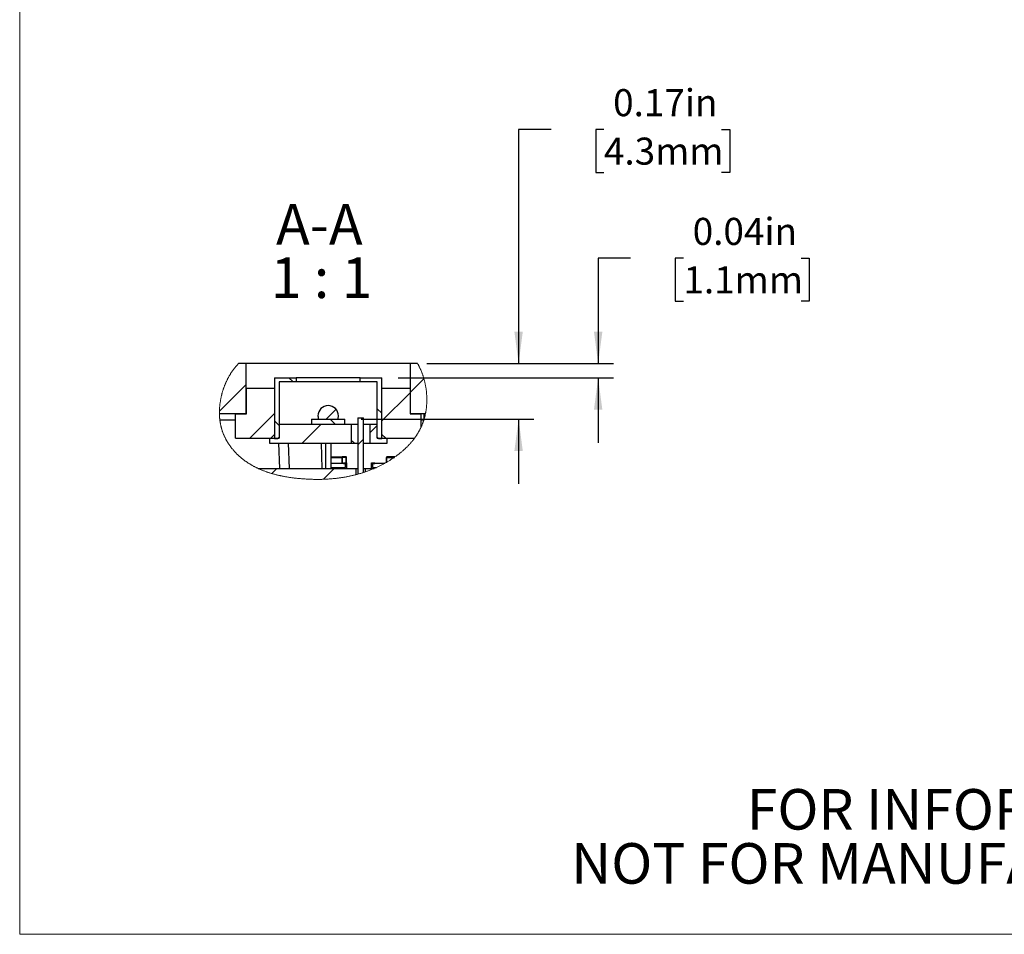
# Model space of a CAD drawing. Units: inches. Extents: x 0.1 to 10.9, y 0 to 8.5.
# Drawn here: x 0.1 to 3.1, y 0 to 2.9 of the extents above; entities that cross this region are included whole.
import ezdxf

# ---------------------------------------------------------------- set-up
doc = ezdxf.new("R2010")
doc.units = ezdxf.units.IN
doc.header["$MEASUREMENT"] = 0
doc.layers.add('BEMAßUNG', color=7, linetype='Continuous')
doc.styles.add('SLDTEXTSTYLE0', font='TXT', dxfattribs={"width": 0.75})
doc.styles.add('SLDTEXTSTYLE6', font='TXT', dxfattribs={"width": 0.65})
doc.dimstyles.new('SLDDIMSTYLE5', dxfattribs={"dimtxt": 0.083333, "dimasz": 0.098425, "dimexe": 0, "dimexo": 0.0625, "dimgap": 0.020833, "dimtad": 0, "dimtih": 1, "dimtoh": 1, "dimrnd": 1e-09, "dimdsep": 46, "dimtxsty": 'SLDTEXTSTYLE0', "dimsah": 1, "dimcen": 0.09, "dimadec": 0, "dimazin": 2, "dimtfac": 1, "dimtdec": 3, "dimtmove": 0, "dimatfit": 0, "dimfxl": 1, "dimfrac": 2, "dimtolj": 1, "dimtzin": 12, "dimarcsym": 0})

# ---------------------------------------------------------------- blocks, each defined once
blk = doc.blocks.new('SW_NOTE_2')
at = {"color": 0, "linetype": 'Continuous', "lineweight": 0, "char_height": 0.125, "attachment_point": 2, "style": 'SLDTEXTSTYLE0'}
for s, insert in [('FOR INFORMATION ONLY', (0.9863, 0.1611)), ('NOT FOR MANUFACTURING PURPOSES', (0.9991, -0.0055))]:
    blk.add_mtext(s, dxfattribs=dict(at, insert=insert))
blk = doc.blocks.new('SW_HATCH_0')
at = {"color": 0, "linetype": 'Continuous', "lineweight": 18}
for p, q in [((-0.3628, 0.0326), (-0.3746, 0.0444)), ((0, 0), (0.0414, 0.0414)), ((-0.5885, -0.0582), (-0.507, 0.0233)), ((-0.0881, -0.0881), (-0.0015, -0.0015)), ((-0.2594, -0.0826), (-0.2293, -0.0525)), ((-0.0884, -0.065), (-0.1028, -0.0507)), ((-0.4952, -0.1416), (-0.4189, -0.0653)), ((-0.4047, -0.1023), (-0.4191, -0.0879)), ((-0.2319, -0.0983), (-0.2476, -0.0826)), ((-0.3342, -0.1574), (-0.2751, -0.0983)), ((-0.124, -0.124), (-0.1025, -0.1025)), ((-0.1728, -0.1574), (-0.183, -0.1472)), ((-0.1624, -0.1624), (-0.1446, -0.1446)), ((-0.4273, -0.2505), (-0.4116, -0.2348)), ((-0.2682, -0.2682), (-0.2348, -0.2348))]:
    blk.add_line(p, q, dxfattribs=at)
blk = doc.blocks.new('_D_11')
at = {"layer": 'BEMAßUNG'}
for p, q in [((1.9439, 2.1186), (1.8439, 2.1186)), ((1.8439, 2.1186), (1.8439, 1.7939)), ((2.1067, 2.1186), (2.0814, 2.1186)), ((2.0814, 2.1186), (2.0814, 1.9862)), ((2.4689, 2.1186), (2.4943, 2.1186)), ((2.4943, 2.1186), (2.4943, 1.9862)), ((2.0814, 1.9862), (2.1067, 1.9862)), ((2.4943, 1.9862), (2.4689, 1.9862)), ((1.316, 1.7939), (1.8912, 1.7939)), ((1.2276, 1.7501), (1.8912, 1.7501)), ((1.8439, 1.7501), (1.8439, 1.5501))]:
    blk.add_line(p, q, dxfattribs=at)
for points in [[(1.8439, 1.7939), (1.8569, 1.8923), (1.831, 1.8923)], [(1.8439, 1.7501), (1.831, 1.6516), (1.8569, 1.6516)]]:
    blk.add_solid(points, dxfattribs=at)
at = {"layer": 'BEMAßUNG', "char_height": 0.08333, "attachment_point": 1, "style": 'SLDTEXTSTYLE0'}
for s, insert in [('0.04in', (2.1351, 2.2429)), ('1.1mm', (2.1067, 2.0936))]:
    blk.add_mtext(s, dxfattribs=dict(at, insert=insert))
blk = doc.blocks.new('_D_12')
at = {"layer": 'BEMAßUNG'}
for p, q in [((1.6989, 2.5152), (1.5989, 2.5152)), ((1.5989, 2.5152), (1.5989, 1.7939)), ((1.8617, 2.5152), (1.8363, 2.5152)), ((1.8363, 2.5152), (1.8363, 2.3828)), ((2.2239, 2.5152), (2.2492, 2.5152)), ((2.2492, 2.5152), (2.2492, 2.3828)), ((1.8363, 2.3828), (1.8617, 2.3828)), ((2.2492, 2.3828), (2.2239, 2.3828)), ((1.316, 1.7939), (1.6461, 1.7939)), ((1.1136, 1.6231), (1.6461, 1.6231)), ((1.5989, 1.6231), (1.5989, 1.4231))]:
    blk.add_line(p, q, dxfattribs=at)
for points in [[(1.5989, 1.7939), (1.6118, 1.8923), (1.5859, 1.8923)], [(1.5989, 1.6231), (1.5859, 1.5247), (1.6118, 1.5247)]]:
    blk.add_solid(points, dxfattribs=at)
at = {"layer": 'BEMAßUNG', "char_height": 0.08333, "attachment_point": 1, "style": 'SLDTEXTSTYLE0'}
for s, insert in [('0.17in', (1.8901, 2.6395)), ('4.3mm', (1.8617, 2.4902))]:
    blk.add_mtext(s, dxfattribs=dict(at, insert=insert))
blk = doc.blocks.new('SW_NOTE_12')
at = {"layer": 'BEMAßUNG', "color": 0, "char_height": 0.125, "attachment_point": 2}
for s, insert, style in [('A-A', (0.1406, 0.1611), 'SLDTEXTSTYLE0'), ('1 : 1', (0.1475, -0.0032), 'SLDTEXTSTYLE6')]:
    blk.add_mtext(s, dxfattribs=dict(at, insert=insert, style=style))

msp = doc.modelspace()

# ---------------------------------------------------------------- linework, layer by layer
at = {"color": 7, "linetype": 'Continuous', "lineweight": 18}
for p in [(0.0622, 8.4506), (10.9445, 0.0356)]:
    msp.add_line(p, (0.0622, 0.0356), dxfattribs=at)
at = {"color": 7, "linetype": 'Continuous', "lineweight": 25}
for p, q in [((0.759, 1.7939), (0.7357, 1.7939)), ((0.759, 1.7939), (0.759, 1.6389)), ((1.266, 1.7939), (0.759, 1.7939)), ((1.2878, 1.7939), (1.266, 1.7939)), ((1.266, 1.6389), (1.266, 1.7939)), ((0.8469, 1.7501), (0.8469, 1.563)), ((0.8469, 1.7501), (0.9138, 1.7501)), ((0.8612, 1.7382), (0.8612, 1.567)), ((0.9138, 1.7382), (0.8612, 1.7382)), ((0.9138, 1.7501), (0.9138, 1.7382)), ((1.1106, 1.7501), (0.9138, 1.7501)), ((1.1106, 1.7382), (0.9138, 1.7382)), ((1.1106, 1.7382), (1.1106, 1.7501)), ((1.1106, 1.7501), (1.1776, 1.7501)), ((1.1632, 1.7382), (1.1106, 1.7382)), ((1.1632, 1.567), (1.1632, 1.7382)), ((1.1776, 1.563), (1.1776, 1.7501)), ((0.7605, 1.6389), (0.7605, 1.7176)), ((0.8471, 1.7176), (0.7605, 1.7176)), ((0.8471, 1.7176), (0.8471, 1.5759)), ((1.1776, 1.7176), (1.1778, 1.7176)), ((1.1778, 1.5759), (1.1778, 1.7176)), ((1.2644, 1.7176), (1.1778, 1.7176)), ((1.2644, 1.7176), (1.2644, 1.6389)), ((0.759, 1.6389), (0.6774, 1.6389)), ((0.727, 1.5641), (0.727, 1.6389)), ((0.727, 1.6389), (0.7605, 1.6389)), ((1.2644, 1.6389), (1.2979, 1.6389)), ((1.3119, 1.6389), (1.266, 1.6389)), ((1.2979, 1.6389), (1.2979, 1.5968)), ((1.3069, 1.6389), (1.3069, 1.6196)), ((0.727, 1.6196), (0.6788, 1.6196)), ((0.9613, 1.6231), (1.0636, 1.6231)), ((0.9613, 1.6231), (0.9613, 1.6074)), ((0.9826, 1.6231), (1.0424, 1.6231)), ((1.0636, 1.6074), (1.0636, 1.6231)), ((1.1036, 1.627), (1.1036, 1.4532)), ((1.1036, 1.627), (1.1213, 1.627)), ((1.1213, 1.4586), (1.1213, 1.627)), ((1.3069, 1.6196), (1.2979, 1.6196)), ((0.8615, 1.6074), (0.8615, 1.5641)), ((0.8615, 1.6074), (1.0829, 1.6074)), ((0.9613, 1.6074), (1.0636, 1.6074)), ((1.0829, 1.6074), (1.0829, 1.5483)), ((1.0829, 1.6074), (1.1036, 1.6074)), ((1.1036, 1.6074), (1.1036, 1.5483)), ((1.1213, 1.5483), (1.1213, 1.6074)), ((1.1213, 1.6074), (1.142, 1.6074)), ((1.142, 1.5483), (1.142, 1.6074)), ((1.142, 1.6074), (1.1635, 1.6074)), ((1.1635, 1.5641), (1.1635, 1.6074)), ((0.727, 1.5641), (0.8353, 1.5641)), ((0.8314, 1.5641), (0.8314, 1.5483)), ((0.8314, 1.5641), (0.8615, 1.5641)), ((0.8314, 1.5483), (1.0829, 1.5483)), ((0.8353, 1.5641), (0.8471, 1.5759)), ((0.8469, 1.563), (0.8573, 1.563)), ((0.8612, 1.567), (0.8573, 1.563)), ((0.8634, 1.4709), (0.8606, 1.5483)), ((0.8612, 1.567), (0.8615, 1.567)), ((0.8933, 1.4709), (0.8906, 1.5483)), ((0.9906, 1.5483), (0.9933, 1.4709)), ((1.0036, 1.5483), (1.0036, 1.4709)), ((1.0213, 1.4709), (1.0213, 1.5483)), ((1.0829, 1.5483), (1.1036, 1.5483)), ((1.1213, 1.5483), (1.142, 1.5483)), ((1.142, 1.5483), (1.1936, 1.5483)), ((1.1671, 1.563), (1.1632, 1.567)), ((1.1635, 1.5641), (1.1936, 1.5641)), ((1.1671, 1.563), (1.1776, 1.563)), ((1.1776, 1.5759), (1.1778, 1.5759)), ((1.1778, 1.5759), (1.1896, 1.5641)), ((1.1896, 1.5641), (1.2782, 1.5641)), ((1.1936, 1.5483), (1.1936, 1.5641)), ((1.0552, 1.5059), (1.0213, 1.5059)), ((1.0213, 1.5047), (1.0552, 1.5047)), ((1.0213, 1.487), (1.0591, 1.487)), ((1.0552, 1.5063), (1.0552, 1.5051)), ((1.0678, 1.5063), (1.0552, 1.5063)), ((1.0552, 1.5047), (1.0552, 1.5059)), ((1.0678, 1.5051), (1.0552, 1.5051)), ((1.0552, 1.5051), (1.0552, 1.487)), ((1.0552, 1.487), (1.0552, 1.5047)), ((1.0591, 1.4854), (1.0591, 1.4886)), ((1.0591, 1.4886), (1.069, 1.4886)), ((1.0591, 1.487), (1.0591, 1.4854)), ((1.0678, 1.5051), (1.0678, 1.5063)), ((1.069, 1.5051), (1.0678, 1.5051)), ((1.0678, 1.4886), (1.0678, 1.5051)), ((1.069, 1.4886), (1.069, 1.5051)), ((1.069, 1.4886), (1.069, 1.4709)), ((1.146, 1.4709), (1.146, 1.4886)), ((1.146, 1.4886), (1.1558, 1.4886)), ((1.1558, 1.4854), (1.1558, 1.4886)), ((1.1558, 1.487), (1.1869, 1.487)), ((1.1915, 1.4895), (1.1915, 1.5051)), ((1.1927, 1.5051), (1.1915, 1.5051)), ((1.1915, 1.5051), (1.1915, 1.4895)), ((1.2179, 1.5063), (1.1927, 1.5063)), ((1.1927, 1.5051), (1.1927, 1.5063)), ((1.1927, 1.5051), (1.2162, 1.5051)), ((1.1927, 1.4902), (1.1927, 1.5051)), ((0.7965, 1.4709), (1.0975, 1.4709)), ((1.0213, 1.474), (1.0591, 1.474)), ((1.0552, 1.4724), (1.0213, 1.4724)), ((1.0213, 1.4712), (1.0552, 1.4712)), ((1.0552, 1.474), (1.0552, 1.472)), ((1.0552, 1.4724), (1.0552, 1.474)), ((1.0552, 1.4712), (1.0552, 1.4724)), ((1.0552, 1.472), (1.0552, 1.4709)), ((1.0552, 1.472), (1.0591, 1.472)), ((1.0658, 1.4854), (1.0591, 1.4854)), ((1.0591, 1.474), (1.0591, 1.4709)), ((1.0591, 1.474), (1.0658, 1.474)), ((1.0658, 1.474), (1.0658, 1.4854)), ((1.0975, 1.4709), (1.0975, 1.4515)), ((1.0975, 1.4709), (1.1036, 1.4709)), ((1.1213, 1.4709), (1.1275, 1.4709)), ((1.1275, 1.4606), (1.1275, 1.4709)), ((1.1275, 1.4709), (1.1538, 1.4709)), ((1.1558, 1.4854), (1.1491, 1.4854)), ((1.1491, 1.4854), (1.1491, 1.474)), ((1.1491, 1.474), (1.1558, 1.474)), ((1.1558, 1.4717), (1.1558, 1.474)), ((1.1558, 1.474), (1.161, 1.474))]:
    msp.add_line(p, q, dxfattribs=at)
at = {"color": 7, "linetype": 'Continuous', "lineweight": 18, "flags": 128}
msp.add_lwpolyline([(0.7357, 1.7939), (0.7347, 1.7928), (0.7336, 1.7917), (0.7326, 1.7906), (0.7316, 1.7895), (0.7307, 1.7884), (0.7297, 1.7873), (0.7287, 1.7861), (0.7276, 1.7848), (0.7266, 1.7836), (0.7255, 1.7823), (0.7245, 1.781), (0.7235, 1.7797), (0.7224, 1.7783), (0.7214, 1.777), (0.7204, 1.7756), (0.7194, 1.7743), (0.7185, 1.7729), (0.7175, 1.7715), (0.7166, 1.7702), (0.7156, 1.7688), (0.7147, 1.7674), (0.7138, 1.766), (0.7129, 1.7645), (0.7119, 1.7631), (0.711, 1.7616), (0.7101, 1.7602), (0.7093, 1.7587), (0.7084, 1.7572), (0.7076, 1.7558), (0.7067, 1.7543), (0.7059, 1.7528), (0.7051, 1.7513), (0.7043, 1.7497), (0.7034, 1.7482), (0.7026, 1.7466), (0.7019, 1.7451), (0.7011, 1.7435), (0.7004, 1.742), (0.6997, 1.7406), (0.699, 1.7391), (0.6983, 1.7377), (0.6977, 1.7362), (0.697, 1.7347), (0.6964, 1.7333), (0.6958, 1.7319), (0.6952, 1.7305), (0.6946, 1.7291), (0.6941, 1.7276), (0.6934, 1.726), (0.6928, 1.7244), (0.6922, 1.7228), (0.6916, 1.7212), (0.691, 1.7196), (0.6904, 1.718), (0.6899, 1.7164), (0.6893, 1.7147), (0.6888, 1.7131), (0.6883, 1.7115), (0.6877, 1.7098), (0.6872, 1.7082), (0.6867, 1.7065), (0.6863, 1.7048), (0.6858, 1.7032), (0.6853, 1.7015), (0.6849, 1.6998), (0.6844, 1.698), (0.684, 1.6963), (0.6836, 1.6945), (0.6831, 1.6927), (0.6827, 1.691), (0.6824, 1.6893), (0.682, 1.6876), (0.6817, 1.6859), (0.6814, 1.6842), (0.681, 1.6825), (0.6807, 1.6808), (0.6804, 1.6791), (0.6802, 1.6774), (0.6799, 1.6756), (0.6796, 1.6738), (0.6794, 1.672), (0.6791, 1.6703), (0.6789, 1.6685), (0.6787, 1.6667), (0.6785, 1.6649), (0.6783, 1.6631), (0.6782, 1.6613), (0.678, 1.6595), (0.6779, 1.6577), (0.6778, 1.6559), (0.6777, 1.6542), (0.6776, 1.6525), (0.6775, 1.6509), (0.6775, 1.6492), (0.6774, 1.6475), (0.6774, 1.6458), (0.6774, 1.644), (0.6774, 1.6423), (0.6774, 1.6406), (0.6774, 1.6389), (0.6775, 1.6373), (0.6775, 1.6357), (0.6776, 1.6342), (0.6777, 1.6325), (0.6778, 1.6309), (0.6779, 1.6292), (0.678, 1.6276), (0.6781, 1.626), (0.6783, 1.6243), (0.6784, 1.6227), (0.6786, 1.6211), (0.6788, 1.6196), (0.679, 1.618), (0.6792, 1.6164), (0.6794, 1.6149), (0.6797, 1.6133), (0.6799, 1.6118), (0.6802, 1.6102), (0.6805, 1.6088), (0.6807, 1.6073), (0.681, 1.6059), (0.6813, 1.6045), (0.6816, 1.603), (0.6819, 1.6016), (0.6823, 1.6002), (0.6826, 1.5987), (0.683, 1.5973), (0.6834, 1.5959), (0.6837, 1.5945), (0.6841, 1.5931), (0.6845, 1.5917), (0.685, 1.5904), (0.6854, 1.589), (0.6858, 1.5876), (0.6863, 1.5862), (0.6868, 1.5848), (0.6872, 1.5835), (0.6877, 1.5821), (0.6882, 1.5808), (0.6887, 1.5794), (0.6893, 1.5781), (0.6898, 1.5768), (0.6904, 1.5754), (0.6909, 1.5741), (0.6915, 1.5727), (0.6921, 1.5714), (0.6927, 1.5701), (0.6933, 1.5688), (0.6939, 1.5675), (0.6946, 1.5662), (0.6952, 1.5649), (0.6959, 1.5636), (0.6965, 1.5623), (0.6972, 1.561), (0.6979, 1.5598), (0.6985, 1.5585), (0.6992, 1.5573), (0.7, 1.556), (0.7007, 1.5547), (0.7014, 1.5535), (0.7022, 1.5523), (0.7029, 1.551), (0.7037, 1.5498), (0.7045, 1.5486), (0.7054, 1.5471), (0.7063, 1.5457), (0.7073, 1.5443), (0.7082, 1.5429), (0.7092, 1.5415), (0.7102, 1.5402), (0.7111, 1.5389), (0.7121, 1.5376), (0.713, 1.5363), (0.714, 1.5351), (0.715, 1.5338), (0.716, 1.5324), (0.7171, 1.5311), (0.7182, 1.5298), (0.7193, 1.5285), (0.7204, 1.5271), (0.7215, 1.5258), (0.7226, 1.5246), (0.7237, 1.5234), (0.7248, 1.5222), (0.7259, 1.521), (0.727, 1.5199), (0.7281, 1.5187), (0.7292, 1.5175), (0.7304, 1.5164), (0.7315, 1.5152), (0.7327, 1.5141), (0.7338, 1.513), (0.7349, 1.5119), (0.7361, 1.5108), (0.7373, 1.5097), (0.7385, 1.5087), (0.7396, 1.5076), (0.7409, 1.5065), (0.7421, 1.5055), (0.7433, 1.5044), (0.7445, 1.5034), (0.7457, 1.5024), (0.7469, 1.5014), (0.7482, 1.5004), (0.7494, 1.4994), (0.7507, 1.4984), (0.752, 1.4974), (0.7532, 1.4965), (0.7545, 1.4955), (0.7558, 1.4946), (0.7571, 1.4936), (0.7584, 1.4927), (0.7597, 1.4918), (0.761, 1.4909), (0.7624, 1.49), (0.7637, 1.4891), (0.765, 1.4882), (0.7663, 1.4874), (0.7676, 1.4865), (0.769, 1.4857), (0.7706, 1.4847), (0.7722, 1.4837), (0.7738, 1.4828), (0.7754, 1.4818), (0.777, 1.4809), (0.7786, 1.48), (0.7803, 1.4791), (0.7819, 1.4782), (0.7835, 1.4773), (0.7852, 1.4764), (0.7869, 1.4756), (0.7885, 1.4747), (0.7901, 1.4739), (0.7917, 1.4731), (0.7933, 1.4724), (0.7949, 1.4716), (0.7965, 1.4709), (0.7977, 1.4703), (0.799, 1.4697), (0.8007, 1.469), (0.8024, 1.4682), (0.8041, 1.4675), (0.8059, 1.4667), (0.8076, 1.466), (0.8094, 1.4653), (0.8111, 1.4646), (0.8131, 1.4638), (0.815, 1.4631), (0.817, 1.4624), (0.8189, 1.4616), (0.8209, 1.4609), (0.8229, 1.4602), (0.8248, 1.4596), (0.8268, 1.4589), (0.8288, 1.4582), (0.8308, 1.4576), (0.8328, 1.457), (0.8347, 1.4564), (0.8367, 1.4558), (0.8387, 1.4552), (0.8408, 1.4546), (0.843, 1.4539), (0.8452, 1.4533), (0.8473, 1.4528), (0.8495, 1.4522), (0.8517, 1.4516), (0.8539, 1.4511), (0.8559, 1.4506), (0.8579, 1.4501), (0.8599, 1.4496), (0.862, 1.4492), (0.864, 1.4487), (0.866, 1.4483), (0.8685, 1.4478), (0.8709, 1.4473), (0.8733, 1.4468), (0.8758, 1.4463), (0.8782, 1.4459), (0.8807, 1.4454), (0.8831, 1.445), (0.8855, 1.4446), (0.8879, 1.4442), (0.8904, 1.4438), (0.8929, 1.4434), (0.8954, 1.4431), (0.8978, 1.4427), (0.9003, 1.4424), (0.9027, 1.442), (0.9052, 1.4417), (0.9076, 1.4414), (0.9101, 1.4411), (0.9126, 1.4409), (0.9151, 1.4406), (0.9176, 1.4403), (0.9201, 1.4401), (0.9225, 1.4398), (0.925, 1.4396), (0.9275, 1.4394), (0.9303, 1.4392), (0.9331, 1.4389), (0.9359, 1.4387), (0.9386, 1.4386), (0.9414, 1.4384), (0.9442, 1.4382), (0.947, 1.4381), (0.9497, 1.4379), (0.9526, 1.4378), (0.9555, 1.4377), (0.9584, 1.4375), (0.9613, 1.4375), (0.9642, 1.4374), (0.9671, 1.4373), (0.9699, 1.4373), (0.9728, 1.4372), (0.9757, 1.4372), (0.9786, 1.4372), (0.9814, 1.4372), (0.9843, 1.4372), (0.987, 1.4372), (0.9897, 1.4373), (0.9924, 1.4373), (0.9951, 1.4374), (0.9978, 1.4375), (1.0002, 1.4376), (1.0026, 1.4377), (1.0051, 1.4378), (1.0075, 1.4379), (1.0099, 1.4381), (1.0123, 1.4382), (1.0149, 1.4384), (1.0174, 1.4385), (1.0199, 1.4387), (1.0224, 1.4389), (1.025, 1.4391), (1.0275, 1.4394), (1.0299, 1.4396), (1.0322, 1.4398), (1.0346, 1.4401), (1.037, 1.4404), (1.0393, 1.4406), (1.0417, 1.4409), (1.0441, 1.4412), (1.0464, 1.4415), (1.0488, 1.4419), (1.0511, 1.4422), (1.0534, 1.4425), (1.0558, 1.4429), (1.0581, 1.4433), (1.0604, 1.4436), (1.0627, 1.444), (1.0651, 1.4445), (1.0674, 1.4449), (1.0697, 1.4453), (1.0721, 1.4458), (1.0744, 1.4462), (1.0766, 1.4467), (1.0789, 1.4472), (1.0812, 1.4477), (1.0835, 1.4482), (1.0859, 1.4487), (1.0882, 1.4492), (1.0905, 1.4498), (1.0928, 1.4504), (1.0952, 1.451), (1.0975, 1.4515), (1.0995, 1.4521), (1.1016, 1.4526), (1.1036, 1.4532), (1.1058, 1.4538), (1.1081, 1.4545), (1.1103, 1.4551), (1.1125, 1.4558), (1.1147, 1.4565), (1.1169, 1.4571), (1.1191, 1.4578), (1.1213, 1.4586), (1.1234, 1.4592), (1.1254, 1.4599), (1.1275, 1.4606), (1.1296, 1.4614), (1.1317, 1.4621), (1.1338, 1.4629), (1.1359, 1.4637), (1.1381, 1.4645), (1.1402, 1.4653), (1.1423, 1.4661), (1.1442, 1.4669), (1.1461, 1.4676), (1.1481, 1.4684), (1.15, 1.4692), (1.1519, 1.47), (1.1538, 1.4709), (1.1558, 1.4717), (1.1575, 1.4725), (1.1593, 1.4732), (1.161, 1.474), (1.1631, 1.475), (1.1652, 1.4759), (1.1673, 1.4769), (1.1694, 1.4779), (1.1714, 1.4789), (1.1735, 1.48), (1.1756, 1.481), (1.1775, 1.482), (1.1794, 1.483), (1.1813, 1.484), (1.1832, 1.485), (1.185, 1.486), (1.1869, 1.487), (1.1884, 1.4878), (1.19, 1.4887), (1.1915, 1.4895), (1.1915, 1.4895), (1.1927, 1.4902), (1.1945, 1.4913), (1.1964, 1.4924), (1.1982, 1.4935), (1.2001, 1.4946), (1.2019, 1.4957), (1.2037, 1.4969), (1.2055, 1.498), (1.2072, 1.4991), (1.2089, 1.5002), (1.2105, 1.5012), (1.2121, 1.5023), (1.2138, 1.5034), (1.2154, 1.5045), (1.2162, 1.5051), (1.2179, 1.5063), (1.2197, 1.5075), (1.2214, 1.5088), (1.2231, 1.51), (1.2248, 1.5113), (1.2265, 1.5125), (1.2282, 1.5138), (1.2299, 1.5151), (1.2314, 1.5163), (1.2329, 1.5175), (1.2344, 1.5187), (1.236, 1.52), (1.2374, 1.5212), (1.2389, 1.5225), (1.2404, 1.5237), (1.2419, 1.525), (1.2433, 1.5263), (1.2448, 1.5275), (1.2462, 1.5288), (1.2476, 1.5301), (1.249, 1.5314), (1.2503, 1.5326), (1.2516, 1.5339), (1.2529, 1.5351), (1.2542, 1.5364), (1.2556, 1.5378), (1.2569, 1.5391), (1.2583, 1.5405), (1.2596, 1.5419), (1.2609, 1.5433), (1.2622, 1.5447), (1.2635, 1.546), (1.2647, 1.5474), (1.2659, 1.5487), (1.2671, 1.5501), (1.2682, 1.5515), (1.2694, 1.5528), (1.2706, 1.5542), (1.2717, 1.5556), (1.2728, 1.557), (1.274, 1.5584), (1.275, 1.5598), (1.2761, 1.5612), (1.2772, 1.5626), (1.2782, 1.5641), (1.2792, 1.5654), (1.2802, 1.5668), (1.2812, 1.5682), (1.2822, 1.5696), (1.2832, 1.5711), (1.2841, 1.5725), (1.2851, 1.5739), (1.2859, 1.5752), (1.2868, 1.5766), (1.2876, 1.5779), (1.2884, 1.5792), (1.2892, 1.5806), (1.29, 1.5819), (1.2908, 1.5833), (1.2916, 1.5847), (1.2924, 1.586), (1.2931, 1.5874), (1.2939, 1.5888), (1.2946, 1.5902), (1.2953, 1.5915), (1.2959, 1.5928), (1.2966, 1.5942), (1.2973, 1.5955), (1.2979, 1.5968), (1.2985, 1.5982), (1.2992, 1.5996), (1.2998, 1.601), (1.3004, 1.6024), (1.301, 1.6038), (1.3016, 1.6052), (1.3022, 1.6066), (1.3027, 1.608), (1.3033, 1.6094), (1.3038, 1.6108), (1.3044, 1.6122), (1.3049, 1.6137), (1.3054, 1.6152), (1.3059, 1.6166), (1.3064, 1.6181), (1.3069, 1.6196), (1.3073, 1.6211), (1.3078, 1.6226), (1.3082, 1.6241), (1.3087, 1.6256), (1.3091, 1.6272), (1.3095, 1.6287), (1.3099, 1.6303), (1.3103, 1.6317), (1.3106, 1.6331), (1.3109, 1.6345), (1.3113, 1.636), (1.3116, 1.6374), (1.3119, 1.6389), (1.3122, 1.6403), (1.3125, 1.6418), (1.3127, 1.6432), (1.313, 1.6447), (1.3132, 1.6461), (1.3135, 1.6476), (1.3137, 1.6493), (1.314, 1.6511), (1.3142, 1.6528), (1.3145, 1.6546), (1.3147, 1.6564), (1.3149, 1.6582), (1.3151, 1.6599), (1.3153, 1.6617), (1.3154, 1.6635), (1.3156, 1.6653), (1.3157, 1.6671), (1.3158, 1.669), (1.3159, 1.6708), (1.316, 1.6726), (1.3161, 1.6744), (1.3161, 1.6762), (1.3162, 1.678), (1.3162, 1.6798), (1.3162, 1.6815), (1.3162, 1.6832), (1.3162, 1.6848), (1.3162, 1.6865), (1.3162, 1.6882), (1.3161, 1.6898), (1.3161, 1.6916), (1.316, 1.6933), (1.3159, 1.695), (1.3158, 1.6967), (1.3157, 1.6984), (1.3156, 1.7001), (1.3155, 1.7017), (1.3153, 1.7033), (1.3152, 1.7049), (1.315, 1.7065), (1.3149, 1.7081), (1.3147, 1.7099), (1.3145, 1.7117), (1.3142, 1.7135), (1.314, 1.7152), (1.3138, 1.717), (1.3135, 1.7188), (1.3132, 1.7206), (1.3129, 1.7223), (1.3126, 1.7241), (1.3123, 1.7259), (1.312, 1.7276), (1.3116, 1.7294), (1.3113, 1.7311), (1.3109, 1.7329), (1.3105, 1.7346), (1.3101, 1.7363), (1.3097, 1.7381), (1.3093, 1.7399), (1.3088, 1.7417), (1.3084, 1.7435), (1.3079, 1.7453), (1.3074, 1.7471), (1.3069, 1.7489), (1.3064, 1.7506), (1.3058, 1.7524), (1.3053, 1.7541), (1.3047, 1.7558), (1.3041, 1.7575), (1.3036, 1.7592), (1.303, 1.7609), (1.3024, 1.7626), (1.3018, 1.7641), (1.3013, 1.7656), (1.3007, 1.767), (1.3001, 1.7685), (1.2995, 1.77), (1.2989, 1.7714), (1.2983, 1.7728), (1.2977, 1.7743), (1.2971, 1.7757), (1.2964, 1.7771), (1.2958, 1.7785), (1.2951, 1.7799), (1.2945, 1.7813), (1.2938, 1.7827), (1.2931, 1.7841), (1.2924, 1.7855), (1.2916, 1.7869), (1.2909, 1.7883), (1.2901, 1.7897), (1.2894, 1.7911), (1.2886, 1.7925), (1.2878, 1.7939)], dxfattribs=at)
at = {"color": 7, "linetype": 'Continuous', "lineweight": 25}
for centre, radius, start, end in [((1.0125, 1.6329), 0.0315, 360, 180), ((1.0125, 1.6329), 0.0315, 179.9998, 198.21), ((1.0125, 1.6329), 0.0315, 341.7902, 359.9995), ((1.0678, 1.5051), 0.00118, 0.0015, 89.998), ((1.1927, 1.5051), 0.00118, 90.0011, 179.9989)]:
    msp.add_arc(centre, radius, start, end, dxfattribs=at)

# ---------------------------------------------------------------- block references
at = {"color": 174, "linetype": 'Continuous', "lineweight": 18, "true_color": 0x0000a0}
msp.add_blockref('SW_HATCH_0', (1.266, 1.7057), dxfattribs=at)
at = {"color": 7, "linetype": 'Continuous', "lineweight": 0}
msp.add_blockref('SW_NOTE_2', (2.3079, 0.322), dxfattribs=at)
at = {"layer": 'BEMAßUNG'}
msp.add_blockref('SW_NOTE_12', (0.8445, 2.1241), dxfattribs=at)

# ---------------------------------------------------------------- dimensions: what is measured, and where the dimension line sits
for base, p2, picture, middle in [((1.5989, 1.6231), (1.0636, 1.6231), '_D_12', (1.5989, 2.5152)), ((1.8439, 1.7501), (1.1776, 1.7501), '_D_11', (1.8439, 2.1186))]:
    dim = msp.add_linear_dim(base=base, p1=(1.266, 1.7939), p2=p2, angle=90, dimstyle='SLDDIMSTYLE5', dxfattribs=at)
    dim.commit()
    dim.dimension.update_dxf_attribs({"geometry": picture, "text_midpoint": middle, "dimtype": 160})

doc.saveas('drawing.dxf')
